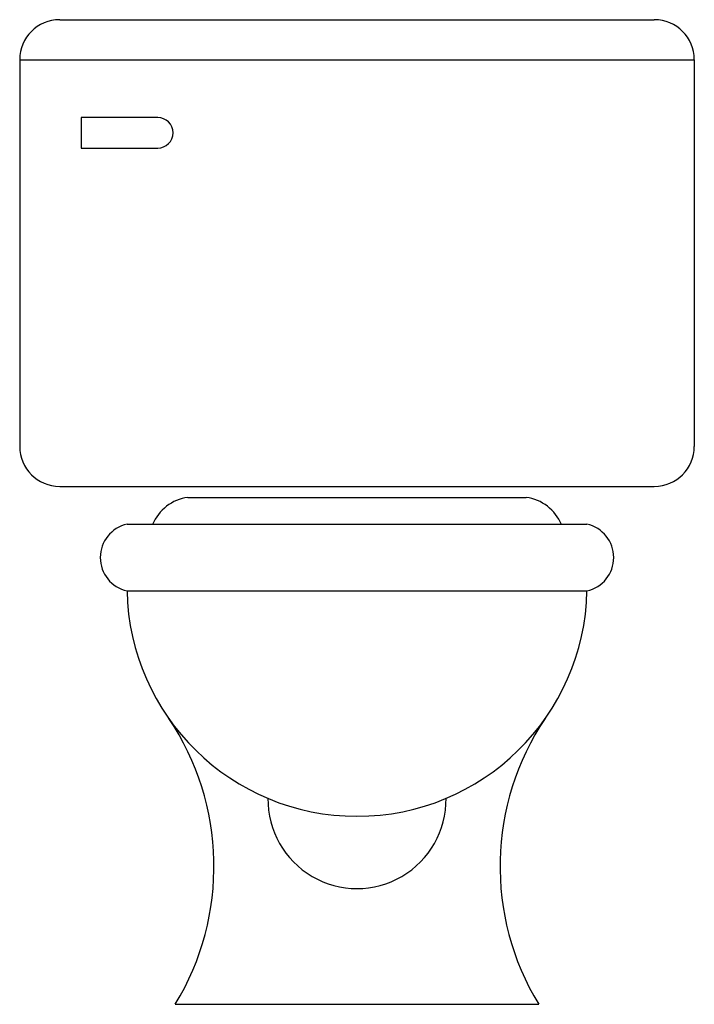
# Model space of a CAD drawing. Units: inches. Extents: x 10543 to 11049, y 29563 to 30301.
import ezdxf

# ---------------------------------------------------------------- set-up
doc = ezdxf.new("R2010")
doc.units = ezdxf.units.IN
doc.header["$MEASUREMENT"] = 0
doc.layers.add('freecads.com', color=7, linetype='Continuous')

msp = doc.modelspace()

# ---------------------------------------------------------------- linework, layer by layer
at = {"layer": 'freecads.com'}
for p, q in [((10572.62, 30301.25), (11018.62, 30301.25)), ((10542.62, 30271.25), (11048.62, 30271.25)), ((10542.62, 30271.25), (10542.62, 29981.25)), ((11048.62, 30271.25), (11048.62, 29981.25)), ((10646.12, 30227.93), (10588.62, 30227.93)), ((10588.62, 30227.93), (10588.62, 30204.93)), ((10588.62, 30204.93), (10646.12, 30204.93)), ((10572.62, 29951.25), (11018.62, 29951.25)), ((10668.71, 29942.93), (10922.53, 29942.93)), ((10623.12, 29922.93), (10968.12, 29922.93)), ((10623.12, 29872.93), (10968.12, 29872.93)), ((10659.34, 29562.9), (10931.9, 29562.9))]:
    msp.add_line(p, q, dxfattribs=at)
for centre, radius, start, end in [((10572.62, 30271.25), 30, 90, 180), ((11018.62, 30271.25), 30, 0, 90), ((10646.12, 30216.43), 11.5, 270, 90), ((10572.62, 29981.25), 30, 180, 270), ((11018.62, 29981.25), 30, 270, 0), ((10672.87, 29910.15), 33.05, 97.06692, 157.7021), ((10918.37, 29910.15), 33.05, 22.2979, 82.93308), ((10628.66, 29897.93), 25.61, 102.5017, 257.4983), ((10962.58, 29897.93), 25.61, 282.5017, 77.4983), ((10795.62, 29876.45), 172.54, 181.16647, 358.83353), ((10489.52, 29666.26), 198.8, 328.67259, 33.92052), ((11101.72, 29666.26), 198.8, 146.07948, 211.32741), ((10795.62, 29716.51), 66.85, 179.25171, 0.74829)]:
    msp.add_arc(centre, radius, start, end, dxfattribs=at)

doc.saveas('drawing.dxf')
